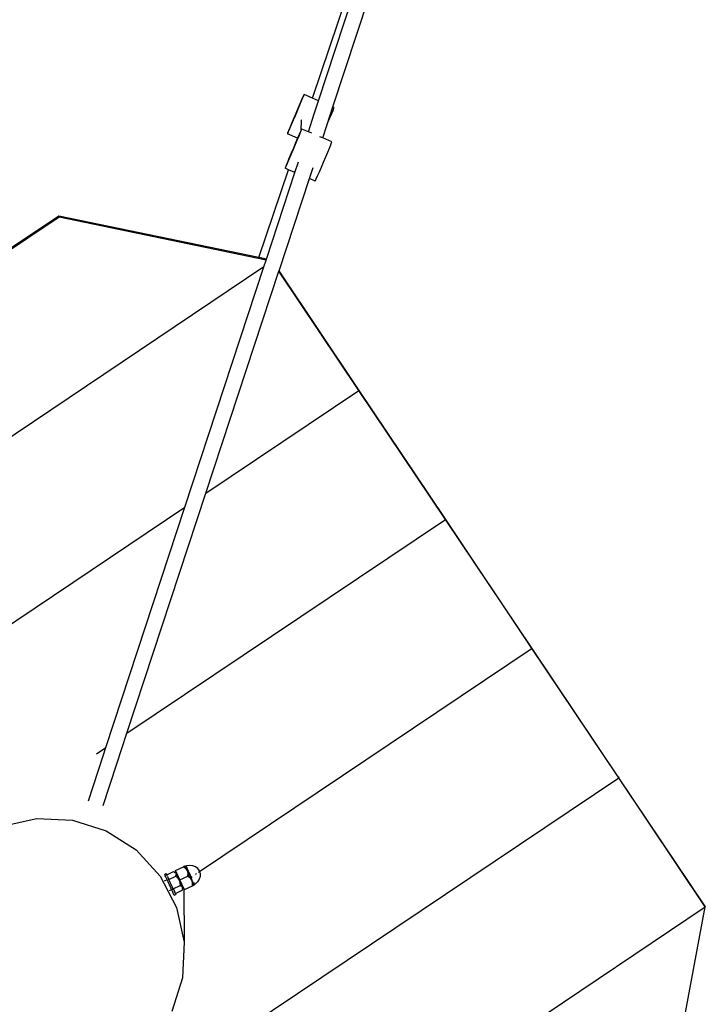
# Model space of a CAD drawing. Units: centimetres. Extents: x -15920 to 6242, y -2121 to 14129.
# Drawn here: x -2187 to -1557, y 7984 to 8888 of the extents above; entities that cross this region are included whole.
import ezdxf

# ---------------------------------------------------------------- set-up
doc = ezdxf.new("R2010")
doc.units = ezdxf.units.CM

msp = doc.modelspace()

# ---------------------------------------------------------------- linework, layer by layer
for p, q in [((-1917.83, 8816.41), (-1855.56, 9001.53)), ((-1912.25, 8814.03), (-1851.19, 8999.67)), ((-1899.04, 8808.42), (-1837.97, 8994.06)), ((-1926.6, 8817.56), (-1927.83, 8814.82)), ((-1927.78, 8814), (-1926.57, 8816.98)), ((-1925.83, 8819.22), (-1926.6, 8817.56)), ((-1926.57, 8816.98), (-1925.81, 8818.92)), ((-1925.56, 8819.69), (-1925.83, 8819.22)), ((-1925.81, 8818.92), (-1925.56, 8819.69)), ((-1917.83, 8816.41), (-1925.56, 8819.69)), ((-1912.25, 8814.03), (-1917.83, 8816.41)), ((-1931.28, 8806.89), (-1933.26, 8802.24)), ((-1929.42, 8811.18), (-1931.28, 8806.89)), ((-1931.21, 8805.76), (-1929.36, 8810.17)), ((-1927.83, 8814.82), (-1929.42, 8811.18)), ((-1929.36, 8810.17), (-1927.78, 8814)), ((-1916.18, 8802.09), (-1912.25, 8814.03)), ((-1904.36, 8792.23), (-1899.04, 8808.42)), ((-1897.95, 8807.96), (-1899.04, 8808.42)), ((-1898.96, 8805.25), (-1898.2, 8807.19)), ((-1898.2, 8807.19), (-1897.95, 8807.96)), ((-1935.25, 8797.55), (-1937.09, 8793.15)), ((-1933.26, 8802.24), (-1935.25, 8797.55)), ((-1935.18, 8796.43), (-1933.19, 8801.08)), ((-1933.19, 8801.08), (-1931.21, 8805.76)), ((-1921.64, 8785.51), (-1916.18, 8802.09)), ((-1903.6, 8794.03), (-1901.75, 8798.44)), ((-1901.75, 8798.44), (-1900.17, 8802.27)), ((-1900.17, 8802.27), (-1898.96, 8805.25)), ((-1938.67, 8789.32), (-1939.89, 8786.33)), ((-1939.85, 8785.75), (-1938.63, 8788.5)), ((-1937.09, 8793.15), (-1938.67, 8789.32)), ((-1938.63, 8788.5), (-1937.03, 8792.14)), ((-1937.03, 8792.14), (-1935.18, 8796.43)), ((-1928.16, 8796.52), (-1928.47, 8786.49)), ((-1908.42, 8779.9), (-1904.36, 8792.23)), ((-1904.36, 8792.23), (-1903.6, 8794.03)), ((-1940.64, 8784.39), (-1940.9, 8783.63)), ((-1940.9, 8783.63), (-1940.63, 8784.09)), ((-1931.51, 8779.64), (-1940.9, 8783.63)), ((-1939.89, 8786.33), (-1940.64, 8784.39)), ((-1940.63, 8784.09), (-1939.85, 8785.75)), ((-1931.54, 8779.57), (-1933.4, 8775.27)), ((-1931.51, 8779.64), (-1931.54, 8779.57)), ((-1929.95, 8783.21), (-1931.51, 8779.64)), ((-1931.48, 8778.56), (-1929.9, 8782.39)), ((-1928.72, 8785.95), (-1929.95, 8783.21)), ((-1929.9, 8782.39), (-1928.69, 8785.37)), ((-1928.47, 8786.49), (-1928.72, 8785.95)), ((-1928.69, 8785.37), (-1927.93, 8787.31)), ((-1927.95, 8787.61), (-1928.47, 8786.49)), ((-1927.68, 8788.08), (-1927.95, 8787.61)), ((-1927.93, 8787.31), (-1927.68, 8788.08)), ((-1921.64, 8785.51), (-1927.68, 8788.08)), ((-1918.42, 8784.15), (-1921.64, 8785.51)), ((-1908.42, 8779.9), (-1910.97, 8780.98)), ((-1900.07, 8776.35), (-1908.42, 8779.9)), ((-1935.38, 8770.63), (-1937.37, 8765.94)), ((-1933.4, 8775.27), (-1935.38, 8770.63)), ((-1935.31, 8769.47), (-1933.33, 8774.15)), ((-1933.33, 8774.15), (-1931.48, 8778.56)), ((-1903.87, 8766.83), (-1902.29, 8770.66)), ((-1902.29, 8770.66), (-1901.08, 8773.64)), ((-1901.08, 8773.64), (-1900.32, 8775.58)), ((-1900.32, 8775.58), (-1900.07, 8776.35)), ((-1939.21, 8761.53), (-1940.79, 8757.71)), ((-1937.37, 8765.94), (-1939.21, 8761.53)), ((-1939.15, 8760.53), (-1937.3, 8764.82)), ((-1937.3, 8764.82), (-1935.31, 8769.47)), ((-1907.7, 8757.74), (-1905.72, 8762.42)), ((-1905.72, 8762.42), (-1903.87, 8766.83)), ((-1942.76, 8752.78), (-1943.02, 8752.02)), ((-1943.02, 8752.02), (-1942.74, 8752.48)), ((-1942, 8754.72), (-1942.76, 8752.78)), ((-1942.74, 8752.48), (-1941.97, 8754.14)), ((-1940.79, 8757.71), (-1942, 8754.72)), ((-1941.97, 8754.14), (-1940.74, 8756.89)), ((-1940.74, 8756.89), (-1939.15, 8760.53)), ((-1933.92, 8748.15), (-1930.68, 8758.01)), ((-1920.71, 8742.54), (-1917.32, 8752.85)), ((-1911.54, 8748.8), (-1909.69, 8753.09)), ((-1909.69, 8753.09), (-1907.7, 8757.74)), ((-1967.08, 8670.01), (-1939.93, 8750.71)), ((-1960.1, 8668.57), (-1933.92, 8748.15)), ((-1939.93, 8750.71), (-1943.02, 8752.02)), ((-1933.92, 8748.15), (-1939.93, 8750.71)), ((-1914.36, 8742.41), (-1913.14, 8745.16)), ((-1913.14, 8745.16), (-1911.54, 8748.8)), ((-1948.59, 8657.77), (-1920.71, 8742.54)), ((-1915.41, 8740.29), (-1920.71, 8742.54)), ((-1915.41, 8740.29), (-1915.14, 8740.75)), ((-1915.14, 8740.75), (-1914.36, 8742.41)), ((-2150.55, 8707.26), (-2748.5, 8306.2)), ((-2150.97, 8708.13), (-2277.2, 8623.46)), ((-2150.55, 8707.26), (-2150.97, 8708.13)), ((-1967.08, 8670.01), (-2150.97, 8708.13)), ((-1960.34, 8667.83), (-2150.55, 8707.26)), ((-1960.1, 8668.57), (-1967.08, 8670.01)), ((-1962.43, 8661.51), (-1960.34, 8667.83)), ((-1960.34, 8667.83), (-1960.1, 8668.57)), ((-1962.43, 8661.51), (-2785.22, 8109.65)), ((-2034.99, 8440.91), (-1962.43, 8661.51)), ((-2015.66, 8453.87), (-1948.65, 8657.61)), ((-1948.65, 8657.61), (-1948.59, 8657.77)), ((-1875.18, 8548.1), (-1948.65, 8657.61)), ((-1875.59, 8548.97), (-1948.59, 8657.77)), ((-2015.66, 8453.87), (-1875.18, 8548.1)), ((-1875.59, 8548.97), (-1875.18, 8548.1)), ((-1796.04, 8430.4), (-1875.59, 8548.97)), ((-1795.63, 8429.53), (-1875.18, 8548.1)), ((-2088.23, 8233.28), (-2015.66, 8453.87)), ((-2705.66, 7991.08), (-2034.99, 8440.91)), ((-2107.56, 8220.31), (-2034.99, 8440.91)), ((-2088.23, 8233.28), (-1795.63, 8429.53)), ((-1796.04, 8430.4), (-1795.63, 8429.53)), ((-1716.49, 8311.83), (-1796.04, 8430.4)), ((-1716.07, 8310.96), (-1795.63, 8429.53)), ((-1716.07, 8310.96), (-2021.5, 8106.1)), ((-1716.49, 8311.83), (-1716.07, 8310.96)), ((-1636.94, 8193.26), (-1716.49, 8311.83)), ((-1636.52, 8192.39), (-1716.07, 8310.96)), ((-2097.47, 8205.19), (-2088.23, 8233.28)), ((-2116.29, 8214.46), (-2107.56, 8220.31)), ((-2110.12, 8212.51), (-2107.56, 8220.31)), ((-2123.73, 8171.15), (-2110.12, 8212.51)), ((-2110.07, 8166.87), (-2097.47, 8205.19)), ((-2065.01, 7904.97), (-1636.52, 8192.39)), ((-1636.94, 8193.26), (-1636.52, 8192.39)), ((-1557.38, 8074.69), (-1636.94, 8193.26)), ((-1556.97, 8073.82), (-1636.52, 8192.39)), ((-2202.86, 8147.92), (-2171, 8154.95)), ((-2171, 8154.95), (-2138.4, 8153.51)), ((-2138.4, 8153.51), (-2107.29, 8143.68)), ((-2107.29, 8143.68), (-2079.78, 8126.14)), ((-2079.78, 8126.14), (-2057.75, 8102.09)), ((-2043.72, 8107.25), (-2036.46, 8110.63)), ((-2036.46, 8110.63), (-2036.24, 8110.73)), ((-2036.18, 8110.72), (-2036.24, 8110.73)), ((-2036.05, 8110.78), (-2036.18, 8110.72)), ((-2034.05, 8108.91), (-2036.18, 8110.72)), ((-2034.49, 8111.3), (-2036.05, 8110.78)), ((-2036.05, 8110.78), (-2035.11, 8111.24)), ((-2035.09, 8111.23), (-2036.05, 8110.78)), ((-2035.11, 8111.24), (-2034.77, 8111.39)), ((-2034.77, 8111.39), (-2035.09, 8111.23)), ((-2034.77, 8111.39), (-2034.49, 8111.3)), ((-2033.52, 8111.63), (-2034.49, 8111.3)), ((-2034.36, 8111.01), (-2034.49, 8111.3)), ((-2034.49, 8111.3), (-2034.22, 8111.21)), ((-2034.49, 8111.3), (-2034.34, 8111)), ((-2033.98, 8110.16), (-2034.36, 8111.01)), ((-2034.34, 8111), (-2033.98, 8110.16)), ((-2034.22, 8111.21), (-2033.99, 8111.06)), ((-2033.99, 8111.06), (-2033.81, 8110.85)), ((-2033.93, 8110.14), (-2033.98, 8110.16)), ((-2033.36, 8108.8), (-2033.93, 8110.14)), ((-2033.81, 8110.85), (-2033.67, 8110.58)), ((-2033.67, 8110.58), (-2033.29, 8109.78)), ((-2030.55, 8111.95), (-2033.52, 8111.63)), ((-2027.71, 8111.58), (-2030.55, 8111.95)), ((-2025.17, 8110.56), (-2027.71, 8111.58)), ((-2023.13, 8108.94), (-2025.17, 8110.56)), ((-2057.75, 8102.09), (-2042.7, 8073.16)), ((-2053.71, 8103.69), (-2052.24, 8104.38)), ((-2053.56, 8103.36), (-2053.71, 8103.69)), ((-2053.56, 8103.36), (-2053.12, 8102.42)), ((-2053.11, 8102.39), (-2053.12, 8102.42)), ((-2052.41, 8100.9), (-2053.11, 8102.39)), ((-2052.24, 8104.38), (-2052.08, 8104.04)), ((-2052.08, 8104.04), (-2051.73, 8103.28)), ((-2051.73, 8103.28), (-2045.41, 8106.21)), ((-2051.73, 8103.28), (-2051.64, 8103.11)), ((-2051.63, 8103.07), (-2051.64, 8103.11)), ((-2050.94, 8101.58), (-2051.63, 8103.07)), ((-2050.94, 8101.58), (-2050.01, 8099.6)), ((-2049.76, 8099.05), (-2043.44, 8101.97)), ((-2045.41, 8106.21), (-2043.43, 8105.55)), ((-2045.41, 8106.21), (-2043.95, 8105.51)), ((-2043.95, 8105.51), (-2043.22, 8104.65)), ((-2041.82, 8103.15), (-2043.72, 8107.25)), ((-2043.37, 8102.25), (-2043.44, 8101.97)), ((-2043.44, 8101.97), (-2041.45, 8100.12)), ((-2043.32, 8105.31), (-2043.43, 8105.55)), ((-2043.43, 8105.55), (-2043.21, 8105.47)), ((-2043.37, 8102.25), (-2042.15, 8102.8)), ((-2043.32, 8102.45), (-2043.37, 8102.25)), ((-2043.32, 8105.31), (-2042.45, 8103.45)), ((-2043.29, 8102.46), (-2043.32, 8102.45)), ((-2043.29, 8102.46), (-2043.02, 8103.5)), ((-2042.23, 8102.95), (-2043.29, 8102.46)), ((-2043.22, 8104.65), (-2043.04, 8103.54)), ((-2043.21, 8105.47), (-2043.01, 8105.35)), ((-2043.02, 8103.5), (-2043.04, 8103.54)), ((-2043.01, 8105.35), (-2042.86, 8105.17)), ((-2042.86, 8105.17), (-2042.77, 8104.97)), ((-2042.75, 8104.94), (-2042.77, 8104.97)), ((-2042.75, 8104.94), (-2042.66, 8104.74)), ((-2042.66, 8104.74), (-2042.54, 8104.47)), ((-2042.54, 8104.47), (-2042.45, 8104.29)), ((-2042.45, 8104.29), (-2042.44, 8104.26)), ((-2042.44, 8103.41), (-2042.45, 8103.45)), ((-2041.96, 8103.23), (-2042.44, 8104.26)), ((-2042.23, 8102.95), (-2042.44, 8103.41)), ((-2041.91, 8103.11), (-2042.23, 8102.95)), ((-2042.23, 8102.95), (-2042.15, 8102.8)), ((-2042.15, 8102.8), (-2041.84, 8102.95)), ((-2042.15, 8102.8), (-2038.4, 8094.74)), ((-2041.95, 8103.19), (-2041.96, 8103.23)), ((-2041.91, 8103.11), (-2041.95, 8103.19)), ((-2041.82, 8103.15), (-2041.91, 8103.11)), ((-2041.91, 8103.11), (-2041.88, 8103.02)), ((-2041.88, 8103.02), (-2041.84, 8102.95)), ((-2041.81, 8102.87), (-2041.84, 8102.95)), ((-2039.68, 8098.52), (-2041.82, 8103.15)), ((-2041.81, 8102.87), (-2041.79, 8102.82)), ((-2041.79, 8102.82), (-2041.77, 8102.8)), ((-2041.77, 8102.8), (-2041.66, 8102.56)), ((-2041.63, 8102.5), (-2041.66, 8102.56)), ((-2041.63, 8102.5), (-2041.31, 8101.85)), ((-2038.2, 8095.15), (-2041.31, 8101.85)), ((-2039.68, 8098.52), (-2032.2, 8102)), ((-2033.35, 8107.88), (-2034.05, 8108.91)), ((-2033.01, 8108.04), (-2033.36, 8108.8)), ((-2033.35, 8107.88), (-2033.01, 8108.04)), ((-2032.78, 8107.03), (-2033.35, 8107.88)), ((-2033.29, 8109.78), (-2032.7, 8108.52)), ((-2033.01, 8108.04), (-2032.61, 8108.22)), ((-2032.54, 8107.03), (-2033.01, 8108.04)), ((-2032.98, 8107.43), (-2032.69, 8107.01)), ((-2032.17, 8104.85), (-2032.78, 8107.03)), ((-2032.76, 8108.54), (-2032.72, 8108.45)), ((-2032.7, 8108.52), (-2032.72, 8108.45)), ((-2032.72, 8108.45), (-2032.68, 8108.36)), ((-2032.7, 8107.54), (-2032.45, 8107.01)), ((-2032.69, 8107.01), (-2032.07, 8104.82)), ((-2032.68, 8108.36), (-2032.61, 8108.22)), ((-2032.52, 8108.04), (-2032.61, 8108.22)), ((-2032.61, 8108.22), (-2032.52, 8108.06)), ((-2032.54, 8107.03), (-2030.55, 8102.75)), ((-2032.52, 8108.06), (-2032.52, 8108.04)), ((-2032.52, 8108.04), (-2032.28, 8107.55)), ((-2030.45, 8102.73), (-2032.45, 8107.01)), ((-2032.29, 8107.51), (-2032.28, 8107.55)), ((-2032.27, 8107.47), (-2032.29, 8107.51)), ((-2032.28, 8107.55), (-2032.25, 8107.5)), ((-2032.01, 8106.9), (-2032.27, 8107.47)), ((-2032.25, 8107.5), (-2031.92, 8106.87)), ((-2032.25, 8107.5), (-2032.01, 8106.9)), ((-2032.2, 8102.1), (-2032.17, 8104.85)), ((-2032.2, 8102.1), (-2032.11, 8101.93)), ((-2032.2, 8102), (-2032.2, 8102.1)), ((-2032.11, 8101.93), (-2032.2, 8102)), ((-2032.11, 8101.93), (-2032.07, 8101.96)), ((-2029.99, 8100.17), (-2032.11, 8101.93)), ((-2032.07, 8104.82), (-2032.07, 8101.96)), ((-2032.07, 8101.96), (-2029.88, 8100.14)), ((-2032.01, 8106.9), (-2031.95, 8106.77)), ((-2031.95, 8106.77), (-2031.89, 8106.72)), ((-2031.92, 8106.87), (-2031.89, 8106.72)), ((-2031.89, 8106.72), (-2031.9, 8106.67)), ((-2031.87, 8106.61), (-2031.9, 8106.67)), ((-2031.9, 8106.67), (-2031.85, 8106.66)), ((-2031.85, 8106.66), (-2031.87, 8106.61)), ((-2031.63, 8106.09), (-2031.87, 8106.61)), ((-2031.63, 8106.09), (-2031.38, 8105.64)), ((-2031.36, 8105.5), (-2031.63, 8106.09)), ((-2031.38, 8105.64), (-2031.34, 8105.56)), ((-2031.36, 8105.5), (-2031.34, 8105.56)), ((-2031.12, 8104.98), (-2031.36, 8105.5)), ((-2031.34, 8105.56), (-2031.03, 8104.96)), ((-2030.8, 8104.29), (-2031.12, 8104.98)), ((-2031.03, 8104.96), (-2030.78, 8104.36)), ((-2029.48, 8101.46), (-2030.8, 8104.29)), ((-2030.78, 8104.36), (-2030.14, 8102.99)), ((-2030.55, 8102.75), (-2028.55, 8098.47)), ((-2030.45, 8102.73), (-2029.52, 8100.73)), ((-2030.14, 8102.99), (-2030.07, 8102.91)), ((-2029.5, 8101.61), (-2030.14, 8102.99)), ((-2030.07, 8102.91), (-2029.5, 8101.61)), ((-2029.5, 8101.61), (-2029.46, 8101.53)), ((-2029.22, 8100.91), (-2029.48, 8101.46)), ((-2029.46, 8101.53), (-2029.17, 8100.96)), ((-2028.71, 8101.27), (-2029.17, 8100.96)), ((-2026.31, 8102.88), (-2026.34, 8102.86)), ((-2024.3, 8104.23), (-2025.37, 8103.51)), ((-2021.71, 8106.85), (-2023.13, 8108.94)), ((-2021.5, 8106.1), (-2022.73, 8105.28)), ((-2021.1, 8101.81), (-2021.94, 8099.22)), ((-2021.71, 8106.85), (-2021.5, 8106.1)), ((-2021.5, 8106.1), (-2021.02, 8104.41)), ((-2021.02, 8104.41), (-2021.1, 8101.81)), ((-2051.39, 8098.7), (-2054.14, 8097.43)), ((-2052.41, 8100.9), (-2052.39, 8100.85)), ((-2052.39, 8100.85), (-2051.49, 8098.91)), ((-2051.47, 8098.85), (-2051.49, 8098.91)), ((-2051.39, 8098.7), (-2051.47, 8098.85)), ((-2051.34, 8098.59), (-2051.39, 8098.7)), ((-2051.28, 8098.46), (-2051.34, 8098.59)), ((-2051.28, 8098.46), (-2050.41, 8096.6)), ((-2050.34, 8096.45), (-2050.41, 8096.6)), ((-2049.29, 8094.19), (-2050.34, 8096.45)), ((-2050.01, 8099.6), (-2049.76, 8099.05)), ((-2046.62, 8092.3), (-2049.76, 8099.05)), ((-2049.25, 8094.11), (-2049.29, 8094.19)), ((-2048.24, 8091.92), (-2049.25, 8094.11)), ((-2045.92, 8090.79), (-2046.62, 8092.3)), ((-2045.8, 8090.52), (-2039.48, 8093.45)), ((-2041.45, 8100.12), (-2040.25, 8098.27)), ((-2040.25, 8098.27), (-2039.61, 8096.17)), ((-2037.59, 8094.08), (-2039.68, 8098.52)), ((-2039.61, 8096.17), (-2039.48, 8093.45)), ((-2039.48, 8093.45), (-2039.23, 8093.32)), ((-2038.02, 8093.89), (-2039.23, 8093.32)), ((-2039.23, 8093.32), (-2039.16, 8093.29)), ((-2039.16, 8093.29), (-2037.99, 8093.85)), ((-2039.16, 8093.29), (-2038.02, 8092.73)), ((-2038.4, 8094.74), (-2038.02, 8093.89)), ((-2038.2, 8095.15), (-2037.91, 8094.49)), ((-2037.69, 8094.04), (-2038.02, 8093.89)), ((-2038.02, 8093.89), (-2037.99, 8093.85)), ((-2038.02, 8092.73), (-2037.28, 8091.87)), ((-2037.99, 8093.85), (-2037.68, 8093.99)), ((-2037.99, 8093.85), (-2037.71, 8093.23)), ((-2037.91, 8094.49), (-2037.75, 8094.15)), ((-2037.75, 8094.15), (-2037.69, 8094.04)), ((-2037.7, 8093.2), (-2037.71, 8093.23)), ((-2037.17, 8092.08), (-2037.7, 8093.2)), ((-2037.59, 8094.08), (-2037.69, 8094.04)), ((-2037.68, 8093.99), (-2037.69, 8094.04)), ((-2037.56, 8093.75), (-2037.68, 8093.99)), ((-2036.05, 8090.78), (-2037.59, 8094.08)), ((-2037.56, 8093.75), (-2037.54, 8093.72)), ((-2037.54, 8093.72), (-2037.06, 8092.69)), ((-2037.17, 8092.08), (-2037.16, 8092.05)), ((-2036.83, 8091.34), (-2037.16, 8092.05)), ((-2037.06, 8092.69), (-2037.05, 8092.66)), ((-2036.84, 8092.2), (-2037.05, 8092.66)), ((-2036.79, 8092.1), (-2036.84, 8092.2)), ((-2036.75, 8092.01), (-2036.79, 8092.1)), ((-2036.75, 8092.01), (-2036.74, 8091.98)), ((-2035.51, 8089.75), (-2028.09, 8093.26)), ((-2035.51, 8089.75), (-2028.03, 8093.23)), ((-2028.71, 8098.29), (-2029.99, 8100.17)), ((-2029.88, 8100.14), (-2029.64, 8099.78)), ((-2029.22, 8100.91), (-2029.52, 8100.73)), ((-2029.19, 8100.01), (-2029.52, 8100.73)), ((-2029.19, 8100.95), (-2029.22, 8100.91)), ((-2029.21, 8100.88), (-2029.22, 8100.91)), ((-2028.89, 8100.19), (-2029.21, 8100.88)), ((-2029.17, 8100.96), (-2029.19, 8100.95)), ((-2029.17, 8100.96), (-2029.11, 8100.85)), ((-2029.11, 8100.85), (-2028.9, 8100.32)), ((-2028.9, 8100.32), (-2028.87, 8100.25)), ((-2028.87, 8100.25), (-2028.84, 8100.19)), ((-2028.87, 8100.25), (-2028.81, 8100.2)), ((-2028.09, 8096.1), (-2028.71, 8098.29)), ((-2027.72, 8096.7), (-2028.55, 8098.47)), ((-2028.09, 8093.26), (-2028.09, 8096.1)), ((-2028.03, 8093.27), (-2028.09, 8093.26)), ((-2028.01, 8096.02), (-2028.03, 8093.27)), ((-2026.52, 8094.18), (-2028.03, 8093.27)), ((-2028.03, 8093.23), (-2026.94, 8093.75)), ((-2026.97, 8093.75), (-2028.03, 8093.27)), ((-2027.08, 8095.34), (-2027.72, 8096.7)), ((-2027.48, 8096.32), (-2027.08, 8095.34)), ((-2027.12, 8096.53), (-2026.89, 8096.04)), ((-2027.08, 8095.34), (-2027.02, 8095.32)), ((-2027.02, 8095.32), (-2026.64, 8094.47)), ((-2026.67, 8094.48), (-2027.02, 8095.32)), ((-2026.63, 8093.9), (-2026.97, 8093.75)), ((-2026.94, 8093.75), (-2026.63, 8093.9)), ((-2026.89, 8096.04), (-2026.54, 8095.25)), ((-2026.53, 8094.21), (-2026.67, 8094.48)), ((-2026.64, 8094.47), (-2026.53, 8094.21)), ((-2026.63, 8093.9), (-2026.52, 8094.18)), ((-2026.54, 8095.25), (-2026.42, 8094.98)), ((-2026.52, 8094.18), (-2026.53, 8094.21)), ((-2026.52, 8094.18), (-2026.5, 8094.22)), ((-2025.65, 8094.74), (-2026.5, 8094.22)), ((-2026.5, 8094.22), (-2026.41, 8094.44)), ((-2026.38, 8094.72), (-2026.42, 8094.98)), ((-2026.41, 8094.44), (-2026.38, 8094.72)), ((-2023.49, 8096.8), (-2025.65, 8094.74)), ((-2021.94, 8099.22), (-2023.49, 8096.8)), ((-2047.18, 8089.64), (-2049.52, 8088.55)), ((-2048.09, 8091.62), (-2048.24, 8091.92)), ((-2047.81, 8091), (-2048.09, 8091.62)), ((-2047.21, 8089.7), (-2047.81, 8091)), ((-2047.18, 8089.64), (-2047.21, 8089.7)), ((-2045.71, 8090.32), (-2047.18, 8089.64)), ((-2047.18, 8089.64), (-2047.13, 8089.54)), ((-2047.13, 8089.54), (-2045.66, 8090.22)), ((-2047.02, 8089.29), (-2047.13, 8089.54)), ((-2047, 8089.23), (-2047.02, 8089.29)), ((-2046.09, 8087.29), (-2047, 8089.23)), ((-2046.07, 8087.24), (-2046.09, 8087.29)), ((-2045.38, 8085.76), (-2046.07, 8087.24)), ((-2045.92, 8090.79), (-2045.8, 8090.52)), ((-2045.8, 8090.52), (-2045.77, 8090.45)), ((-2045.73, 8090.38), (-2045.77, 8090.45)), ((-2045.71, 8090.32), (-2045.73, 8090.38)), ((-2045.68, 8090.27), (-2045.71, 8090.32)), ((-2045.68, 8090.27), (-2045.66, 8090.22)), ((-2045.54, 8089.98), (-2045.66, 8090.22)), ((-2045.54, 8089.98), (-2044.62, 8087.98)), ((-2045.36, 8085.72), (-2045.38, 8085.76)), ((-2044.92, 8084.77), (-2045.36, 8085.72)), ((-2044.77, 8084.45), (-2044.92, 8084.77)), ((-2044.77, 8084.45), (-2043.3, 8085.13)), ((-2044.6, 8087.93), (-2044.62, 8087.98)), ((-2043.91, 8086.44), (-2044.6, 8087.93)), ((-2043.91, 8086.44), (-2043.81, 8086.23)), ((-2043.81, 8086.23), (-2037.49, 8089.16)), ((-2043.81, 8086.23), (-2043.45, 8085.47)), ((-2043.45, 8085.47), (-2043.3, 8085.13)), ((-2037.49, 8089.16), (-2036.72, 8091.1)), ((-2037.09, 8090.74), (-2037.49, 8089.16)), ((-2037.28, 8091.87), (-2037.27, 8091.84)), ((-2037.09, 8090.74), (-2037.27, 8091.84)), ((-2036.72, 8091.1), (-2036.83, 8091.34)), ((-2036.64, 8091.78), (-2036.74, 8091.98)), ((-2036.72, 8091.1), (-2036.63, 8091.32)), ((-2036.6, 8091.55), (-2036.64, 8091.78)), ((-2036.63, 8091.32), (-2036.6, 8091.55)), ((-2036.05, 8090.78), (-2035.66, 8041.32)), ((-2035.57, 8089.77), (-2036.05, 8090.78)), ((-2035.51, 8089.75), (-2035.57, 8089.77)), ((-1557.38, 8074.69), (-1556.97, 8073.82)), ((-2042.7, 8073.16), (-2035.66, 8041.32)), ((-1985.98, 7786.08), (-1556.97, 8073.82)), ((-1593.68, 7877.27), (-1556.97, 8073.82)), ((-2035.66, 8041.32), (-2037.1, 8008.74)), ((-2037.1, 8008.74), (-2046.94, 7977.65))]:
    msp.add_line(p, q)

doc.saveas('drawing.dxf')
